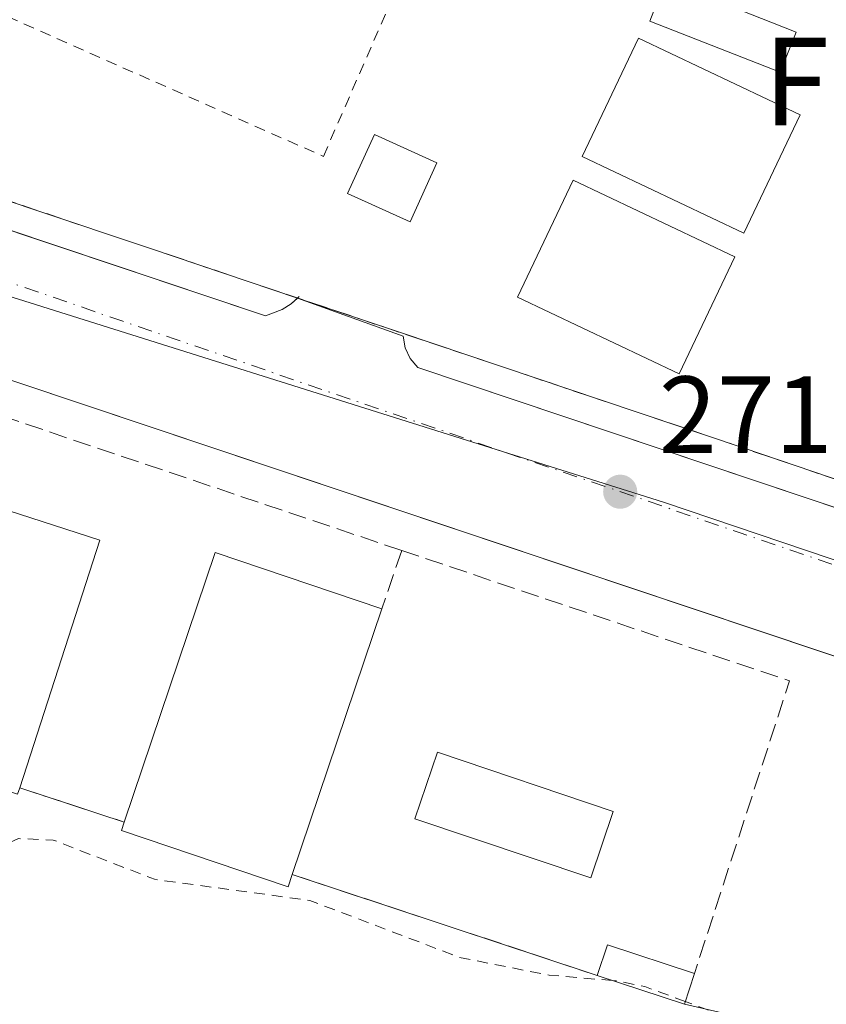
# Model space of a CAD drawing. Units: metres. Extents: x 607104 to 608417, y 4669106 to 4671424.
# Drawn here: x 607742 to 607815, y 4670125 to 4670215 of the extents above; entities that cross this region are included whole.
import ezdxf
from ezdxf.enums import TextEntityAlignment as Align

# ---------------------------------------------------------------- set-up
doc = ezdxf.new("R2010")
doc.units = ezdxf.units.M
doc.header["$MEASUREMENT"] = 0
for name, pattern in [('DGN Style 2', [1.6480167562047852, 0.988810053722871, -0.6592067024819142]), ('DGN Style 3', [2.307223458686699, 1.648016756204785, -0.6592067024819142]), ('DGN Style 4', [2.6384748266838614, 1.318413404963828, -0.6592067024819142, 0.001648016756204785, -0.6592067024819142])]:
    doc.linetypes.add(name, pattern=pattern)
for name, color, linetype, lineweight in [('Alambrada', 7, 'DGN Style 2', 0), ('Arbolado forestal CxS', 92, 'Continuous', 0), ('Carretera de calzada única Cxs', 7, 'Continuous', 13), ('Carretera de calzada única eje', 7, 'DGN Style 4', 0), ('Curva de nivel auxiliar', 30, 'DGN Style 2', 0), ('Edificación Cxs', 1, 'Continuous', 13), ('Edificación industrial Cxs', 135, 'Continuous', 13), ('Edificación ligera Cxs', 1, 'Continuous', 0), ('Elemento construido', 1, 'Continuous', 0), ('Estación ferroviaria Cxs', 135, 'Continuous', 0), ('Instalación de energía eléctrica Cxs', 135, 'Continuous', 0), ('Muro lineal', 1, 'DGN Style 3', 13), ('Núcleo urbano CxS', 7, 'Continuous', 0), ('Punto de cota en terreno', 7, 'Continuous', 0), ('Recinto industrial CxS', 135, 'Continuous', 0), ('Rótulo de punto de cota en terreno', 7, 'Continuous', 0), ('Texto cartográfico', 7, 'Continuous', 0)]:
    doc.layers.add(name, color=color, linetype=linetype, lineweight=lineweight)
doc.styles.add('Style-Arial', font='txt')

# ---------------------------------------------------------------- blocks, each defined once
blk = doc.blocks.new('5PATER')
at = {"layer": 'Arbolado forestal CxS', "linetype": 'Continuous', "lineweight": 0}
h = blk.add_hatch(color=51, dxfattribs=at)
edge = h.paths.add_edge_path()
edge.add_ellipse((0, 0), major_axis=(-0.1095731443231308, -0.1110710700762829), ratio=0.9994222409660322, start_angle=0, end_angle=360)

msp = doc.modelspace()

# ---------------------------------------------------------------- linework, layer by layer
at = {"layer": 'Alambrada', "color": 7, "linetype": 'DGN Style 2', "lineweight": 0}
msp.add_polyline3d([(607769.2600999996, 4670202.280099999, 271.7525000000023), (607780.3400999998, 4670227.6601, 271.8757999999943), (607781.8000999996, 4670231.0101, 271.5573000000004), (607785.5500999996, 4670239.590100001, 271.1638999999996), (607747.6401000004, 4670256.350099999, 270.9223000000056), (607731.3501000004, 4670219.050100001, 271.3111999999965), (607769.2600999996, 4670202.280099999, 271.7525000000023)], dxfattribs=at)
at = {"layer": 'Carretera de calzada única Cxs', "color": 7, "linetype": 'Continuous', "lineweight": 13, "extrusion": (0.001504734311804505, -0.0005451428880704985, 0.9999987192961212), "elevation": -1359.939245578168, "flags": 128}
msp.add_lwpolyline([(607765.7991727424, 4670189.283084062), (607775.4335865127, 4670185.792683544)], dxfattribs=at)
at = {"layer": 'Carretera de calzada única Cxs', "color": 7, "linetype": 'Continuous', "lineweight": 13}
for points in [[(607673.4001000002, 4670358.9301, 270.4556000000011), (607654.8601000002, 4670317.390100001, 271.5598000000027), (607652.4101, 4670318.550100001, 270.8058000000019), (607648.6601, 4670306.550100001, 270.8429000000033), (607647.1201, 4670298.220100001, 270.7617000000027), (607646.4501, 4670289.7401, 270.8748000000051), (607646.4501, 4670281.4801, 270.8974000000017), (607646.8101000005, 4670277.1501, 271.0322000000015), (607647.4501, 4670272.280099999, 270.8377999999939), (607649.5500999996, 4670262.700099999, 270.9976000000024), (607653.8300999999, 4670250.4901, 270.9370999999956), (607659.8501000004, 4670239.540100001, 271.1122999999934), (607667.2001, 4670229.860099999, 271.334600000002), (607671.5201000003, 4670225.380100001, 271.1907999999967), (607676.4200999998, 4670220.7401, 271.0387000000046), (607681.0900999998, 4670217.050100001, 271.1220999999932), (607693.0500999996, 4670209.920100001, 271.3236999999936), (607700.7600999996, 4670205.890100001, 271.1772000000055), (607702.1201, 4670208.440099999, 271.3987000000052), (607731.5642999997, 4670198.566600001, 271.2461999999941), (607763.9700999996, 4670187.700099999, 271.3291999999929), (607765.5000999998, 4670188.280099999, 271.3916999999929), (607766.3201000001, 4670188.8101, 271.4278000000049), (607766.8957000002, 4670189.330499999, 271.4538999999932)], [(607876.4315999999, 4670136.347200001, 271.7216000000044), (607741.4401000004, 4670181.590100001, 271.2597999999998), (607728.9301000005, 4670185.670100001, 271.2626000000019), (607727.8400999998, 4670185.470100001, 271.2872999999963), (607726.8201000001, 4670184.9801, 271.3225999999996), (607725.7200999996, 4670183.970100001, 271.3846000000049), (607716.2701000003, 4670187.2501, 271.170299999998), (607716.4001000002, 4670188.4301, 271.1389000000054), (607716.2100999998, 4670189.190099999, 271.1236999999965), (607715.8300999999, 4670189.880100001, 271.113400000002), (607714.9401000004, 4670190.6601, 271.1080999999977), (607697.9301000005, 4670196.4001, 271.2265999999945), (607698.6401000004, 4670198.890100001, 271.0948000000063), (607691.5401, 4670201.950099999, 271.0400999999983), (607681.8800999997, 4670207.6601, 270.9856), (607672.7401000002, 4670213.9901, 271.1211000000039), (607667.6101000002, 4670218.4101, 271.0026999999973)], [(607681.0900999998, 4670217.050100001, 271.1220999999932), (607693.0500999996, 4670209.920100001, 271.3236999999936), (607700.7600999996, 4670205.890100001, 271.1772000000055), (607702.1201, 4670208.440099999, 271.3987000000052), (607731.5642999997, 4670198.566600001, 271.2461999999941), (607763.9700999996, 4670187.700099999, 271.3291999999929), (607765.5000999998, 4670188.280099999, 271.3916999999929), (607766.3201000001, 4670188.8101, 271.4278000000049), (607766.8957000002, 4670189.330499999, 271.4538999999932), (607776.5301000001, 4670185.840100001, 271.4375), (607776.7200999996, 4670184.780099999, 271.3736000000063), (607777.1801000005, 4670183.8101, 271.3188999999985), (607777.8701, 4670182.9901, 271.3132999999943), (607880.8809000002, 4670148.410499999, 271.792300000001)], [(607957.5800999999, 4670106.950099999, 271.8390000000072), (607957.2301000003, 4670108.0601, 271.8172999999952), (607956.5900999998, 4670109.030099999, 271.7943999999989), (607955.7001, 4670109.780099999, 271.7768999999971), (607876.4315999999, 4670136.347200001, 271.7216000000044), (607741.4401000004, 4670181.590100001, 271.2597999999998), (607728.9301000005, 4670185.670100001, 271.2626000000019), (607727.8400999998, 4670185.470100001, 271.2872999999963), (607726.8201000001, 4670184.9801, 271.3225999999996), (607725.7200999996, 4670183.970100001, 271.3846000000049)], [(607776.5301000001, 4670185.840100001, 271.4375), (607776.7200999996, 4670184.780099999, 271.3736000000063), (607777.1801000005, 4670183.8101, 271.3188999999985), (607777.8701, 4670182.9901, 271.3132999999943), (607880.8809000002, 4670148.410499999, 271.792300000001), (607882.5800999999, 4670147.840100001, 271.781799999997), (607934.1201, 4670130.610099999, 271.8313999999955), (608028.3300999999, 4670098.920100001, 271.9946999999956), (608091.8701, 4670077.370100001, 272.2256000000052), (608137.6401000004, 4670061.550100001, 272.3335999999982)]]:
    msp.add_polyline3d(points, dxfattribs=at)
at = {"layer": 'Carretera de calzada única eje', "color": 7, "linetype": 'DGN Style 4', "lineweight": 0, "extrusion": (-0.324418546918826, -0.9459126719543083, 0.001350352301777526), "elevation": -4614754.580814894, "flags": 128}
msp.add_lwpolyline([(-940245.5267658356, 6502.575799556927), (-940236.8006688224, 6502.630403947293), (-940231.8293166859, 6502.62649367283), (-940226.851749602, 6502.652700524873), (-940216.9155337063, 6502.657605510688), (-940211.944181569, 6502.689795203307), (-940202.0079656726, 6502.681200201431), (-940197.0303985887, 6502.703407057134), (-940192.059046452, 6502.731196753761), (-940177.1547226075, 6503.001003993194), (-940172.183370471, 6503.881192912669), (-940167.2058033868, 6504.1529995408), (-940157.2695874913, 6505.482303319124), (-940152.2982353539, 6505.342593168466), (-940147.3301274055, 6505.009695967128), (-940142.3525603224, 6505.594902309526), (-940137.3844523734, 6505.286905085472), (-940132.4131002369, 6504.848595207065), (-940117.5087763923, 6503.849703603205), (-940112.5279651199, 6503.50279802225), (-940097.6236412755, 6502.974505989348), (-940092.652289139, 6503.011495677586), (-940087.6841811906, 6503.11679807672), (-940082.7066141068, 6503.072504993051), (-940077.7352619701, 6503.031694752224), (-940062.8309381255, 6503.058402213305), (-940057.8501268536, 6503.064396310603), (-940042.9458030084, 6503.09890376458), (-940037.9744508712, 6503.150293439689), (-940033.0063429236, 6503.127595955525), (-940028.0287758398, 6503.143302817152), (-940023.0606678915, 6503.159105297882), (-940018.0893157551, 6503.174595005737), (-940003.1849919105, 6503.208002460707), (-939998.204180638, 6503.214396557642), (-939990.752018715, 6503.302800219752)], dxfattribs=at)
at = {"layer": 'Curva de nivel auxiliar', "color": 30, "linetype": 'DGN Style 2', "lineweight": 0, "elevation": 272.5, "flags": 128}
for points in [[(607795.6824000003, 4670126.975000001), (607789.8799999999, 4670127.460100001), (607781.6799999997, 4670129.090100001), (607768.0199999996, 4670134.290100001), (607753.8300000001, 4670136.220100001), (607744.5599999996, 4670139.8101), (607741.4000000004, 4670139.940099999), (607737.1900000004, 4670138.1501), (607735.5099999999, 4670137.960100001), (607734.5999999996, 4670138.280099999), (607733.4699999997, 4670139.220100001), (607732.04, 4670141.630100001), (607731.2400000002, 4670143.780099999), (607729.8899999997, 4670145.0601), (607721.5999999996, 4670148.600099999), (607717.1799999997, 4670149.9001), (607714.8099999996, 4670149.860099999), (607713.3200000003, 4670149.0801), (607712.0999999996, 4670147.630100001), (607707.7699999996, 4670140.780099999), (607706.2100000001, 4670139.700099999), (607704.3300000001, 4670139.6601), (607701.6299999999, 4670140.780099999), (607700.3700000001, 4670141.870100001), (607699.4199999999, 4670143.2501), (607697.7800000003, 4670147.9301), (607697.3799999999, 4670152.530099999), (607696.54, 4670153.9901), (607694.6299999999, 4670155.3201), (607691.9100000003, 4670155.860099999), (607688.9900000002, 4670157.290100001), (607686.4500000002, 4670156.590100001), (607685.4000000004, 4670155.140100001), (607685.4699999997, 4670154.280099999), (607685.9800000006, 4670153.440099999), (607688.4699999997, 4670151.040100001), (607689.5599999996, 4670148.270099999), (607688.6200000001, 4670143.9801), (607688.1500000004, 4670138.530099999), (607688.2199999997, 4670132.120100001), (607687.7199999997, 4670130.5601), (607686.9699999997, 4670129.790100001), (607685.2999999998, 4670129.120100001), (607682.7699999996, 4670128.9001), (607681.0999999996, 4670129.4001), (607677.54, 4670131.190099999), (607673.6900000004, 4670135.700099999), (607668.9000000004, 4670138.460100001), (607668.9000000004, 4670139.720100001), (607670.4800000006, 4670145.280099999), (607670.2599999999, 4670146.610099999), (607668.6500000004, 4670148.850099999), (607667.2999999998, 4670149.970100001), (607666.2100000001, 4670150.360099999), (607662.2199999997, 4670150.2401), (607658.9299999997, 4670150.7301), (607656.3799999999, 4670150.0801), (607654.9600000001, 4670148.340100001), (607654.1799999997, 4670146.040100001), (607652.5300000003, 4670137.390100001), (607651.2999999998, 4670134.2601), (607649.9400000004, 4670132.0601), (607648.6600000003, 4670130.860099999), (607647.1299999999, 4670130.3201), (607642.1100000005, 4670130.970100001), (607639.8200000003, 4670132.020099999), (607638.5700000003, 4670133.470100001), (607637.5800000001, 4670135.920100001), (607635.54, 4670143.800100001), (607633.6799999997, 4670146.600099999), (607630.9600000001, 4670149.520099999), (607629.4100000003, 4670150.4101), (607627.6299999999, 4670150.420100001), (607625.79, 4670149.8101), (607622.7599999999, 4670148.0001), (607621.6299999999, 4670147.8201), (607621.5700000003, 4670148.530099999), (607623.4900000002, 4670151.2301), (607623.6200000001, 4670152.3201), (607621.1900000004, 4670159.090100001), (607619.9400000004, 4670160.950099999), (607618.1699999999, 4670161.630100001), (607615.3200000003, 4670161.5001), (607613.4299999997, 4670161.780099999), (607611.7000000002, 4670162.460100001), (607609.1399999997, 4670164.040100001), (607607.5899999999, 4670164.050100001), (607605.2800000003, 4670163.540100001), (607603.29, 4670163.6601), (607601.7300000006, 4670164.360099999), (607601.1900000004, 4670165.350099999), (607601.3600000005, 4670166.5101), (607601.0899999999, 4670167.2501), (607600.4900000002, 4670167.5701), (607599.9900000002, 4670167.380100001), (607597.6799999997, 4670162.1501), (607596.3200000003, 4670159.630100001), (607595.5499999998, 4670158.890100001), (607594.6699999999, 4670159.0001), (607593.3600000005, 4670159.800100001), (607590.7100000001, 4670163.420100001), (607589.9800000006, 4670163.8101), (607589.2400000002, 4670163.720100001), (607587.3200000003, 4670161.4101), (607584.5099999999, 4670159.950099999), (607581.1699999999, 4670158.8201), (607578.2400000002, 4670156.1501), (607575.3399999999, 4670156.2301), (607573.8799999999, 4670155.5801), (607569.1900000004, 4670150.0601), (607559.5300000003, 4670144.390100001), (607556.4400000004, 4670143.0101), (607551.2699999996, 4670141.7501), (607547.9900000002, 4670141.290100001), (607536.9800000006, 4670142.2601), (607530.7699999996, 4670142.450099999), (607529.0599999996, 4670142.340100001), (607526.8499999996, 4670141.720100001), (607525.5, 4670140.800100001), (607523.2999999998, 4670138.470100001), (607520.9000000004, 4670134.3201), (607519.1299999999, 4670133.270099999), (607518.1100000005, 4670133.1801), (607516.5599999996, 4670133.600099999), (607511.3700000001, 4670137.290100001), (607509.2000000002, 4670138.210100001), (607508.9699999997, 4670138.7301), (607509.3799999999, 4670139.800100001), (607509.1200000001, 4670140.2301), (607503.7300000006, 4670139.7301), (607498.4100000003, 4670140.790100001), (607497.6399999997, 4670139.4001), (607497.25, 4670134.280099999), (607495.8200000003, 4670129.3101), (607495.4100000003, 4670126.0701), (607495.2100000001, 4670119.550100001), (607496.0099999999, 4670115.5101), (607496.2999999998, 4670111.460100001), (607496.1600000003, 4670109.6601), (607495.6399999997, 4670108.040100001), (607494.2800000003, 4670106.630100001), (607492.6900000004, 4670106.0001), (607486.1399999997, 4670105.190099999), (607481.7100000001, 4670104.170100001), (607479.9699999997, 4670104.170100001), (607478.3799999999, 4670104.610099999), (607476.7100000001, 4670106.3201), (607476.4900000002, 4670107.670100001), (607476.9600000001, 4670109.140100001), (607479.2100000001, 4670113.850099999), (607482.0099999999, 4670117.8201), (607482.8300000001, 4670119.460100001), (607483.8809000002, 4670126.377900001), (607484.2199999997, 4670128.610099999), (607485.9600000001, 4670135.340100001), (607490.6900000004, 4670147.710100001), (607493.9600000001, 4670160.0001), (607500.3200000003, 4670176.2601), (607507.7800000003, 4670199.200099999), (607515.0199999996, 4670217.370100001), (607516.4400000004, 4670219.620100001), (607520.1600000003, 4670222.860099999), (607521.5899999999, 4670227.2601), (607523.9100000003, 4670231.590100001), (607524.79, 4670234.690099999), (607527.4600000001, 4670239.5601), (607529.7300000006, 4670247.970100001), (607540.1399999997, 4670272.630100001), (607542.3700000001, 4670279.2501), (607545.9800000006, 4670288.200099999), (607546.4100000003, 4670290.770099999), (607546.3408000004, 4670290.994000001), (607545.6500000004, 4670293.2301), (607543.6699999999, 4670295.440099999), (607542.0899999999, 4670296.1801), (607540.9400000004, 4670296.300100001), (607540.6683, 4670296.201300001), (607538.7400000002, 4670295.5001), (607535.9199999999, 4670293.0101), (607522.1600000003, 4670274.9101), (607510.9299999997, 4670259.200099999), (607488.3700000001, 4670224.620100001), (607487.9837999997, 4670224.122099999), (607471.75, 4670203.190099999), (607461.4299999997, 4670183.600099999), (607453.5, 4670169.450099999), (607452.8300000001, 4670167.9101), (607443.5999999996, 4670146.610099999), (607439.3300000001, 4670131.1801), (607438.5999999996, 4670129.420100001), (607437.8899999997, 4670128.550100001), (607435.9199999999, 4670128.100099999), (607433.2599999999, 4670129.1801), (607424.4400000004, 4670136.370100001), (607419, 4670139.9801), (607414.6600000003, 4670143.840100001), (607401.3399999999, 4670151.8201), (607393.6600000003, 4670157.1601), (607391.3200000003, 4670158.120100001), (607389.5, 4670158.380100001), (607387.8200000003, 4670158.0601), (607384.4299999997, 4670156.600099999), (607385.4000000004, 4670159.970100001), (607385.29, 4670163.840100001), (607384.6799999997, 4670164.290100001), (607382.2699999996, 4670164.710100001), (607381.2300000006, 4670165.2601), (607377.8899999997, 4670168.540100001), (607372.0899999999, 4670175.4801), (607368.6200000001, 4670182.460100001), (607366.29, 4670185.9001), (607363.54, 4670188.800100001), (607360.1399999997, 4670190.850099999), (607357.4600000001, 4670194.860099999), (607356.1900000004, 4670195.7401), (607355.2999999998, 4670195.950099999), (607353.9900000002, 4670195.840100001), (607352.4100000003, 4670195.2301), (607351.54, 4670195.600099999), (607349.9500000002, 4670197.9801), (607348.0199999996, 4670202.5101), (607344.4600000001, 4670206.3201), (607344.4400000004, 4670207.360099999), (607345.7999999998, 4670209.3201), (607345.5800000001, 4670210.8101), (607344.5499999998, 4670211.6601), (607342.4400000004, 4670212.390100001), (607335.9199999999, 4670219.040100001), (607330.54, 4670222.460100001), (607324.4000000004, 4670229.540100001), (607322.3399999999, 4670232.630100001), (607318.1399999997, 4670236.5801), (607315.9100000003, 4670240.970100001), (607312.8399999999, 4670245.6801), (607310.5499999998, 4670250.790100001), (607309.3499999996, 4670252.040100001), (607306.3600000005, 4670253.790100001), (607305.1200000001, 4670255.0701), (607304.5899999999, 4670256.170100001), (607303.6100000005, 4670260.4901), (607302.6100000005, 4670262.7301), (607301.2199999997, 4670264.3301), (607297.7100000001, 4670267.0701), (607296.0099999999, 4670269.360099999), (607295.4600000001, 4670271.720100001), (607295.7999999998, 4670277.290100001), (607295.3300000001, 4670279.050100001), (607294.2199999997, 4670281.200099999), (607290.9199999999, 4670285.0701), (607286.0800000001, 4670289.210100001)], [(607802.3205000004, 4670125.048699999), (607798.6200000001, 4670126.420100001), (607795.9800000006, 4670126.950099999), (607795.6824000003, 4670126.975000001)], [(607835.8441000005, 4670114.8247), (607835.6900000004, 4670114.7401), (607834.5499999998, 4670114.710100001), (607828.8399999999, 4670116.470100001), (607824.1900000004, 4670117.3101), (607820.2599999999, 4670118.4001), (607802.3205000004, 4670125.048699999)]]:
    msp.add_lwpolyline(points, dxfattribs=at)
at = {"layer": 'Edificación Cxs', "color": 1, "linetype": 'Continuous', "lineweight": 13, "elevation": 273.7828000000008, "flags": 128}
msp.add_lwpolyline([(607741.5100999996, 4670144.5801), (607741.3201000001, 4670144.0001), (607724.4700999996, 4670149.440099999), (607731.9700999996, 4670172.6501), (607748.8201000001, 4670167.200099999)], close=True, dxfattribs=at)
at = {"layer": 'Edificación Cxs', "color": 1, "linetype": 'Continuous', "lineweight": 13}
msp.add_polyline3d([(607724.4700999996, 4670149.440099999, 273.3833000000013), (607731.9700999996, 4670172.6501, 273.3102000000072), (607748.8201000001, 4670167.200099999, 273.7828000000009), (607741.5100999996, 4670144.5801, 273.6548999999941)], dxfattribs=at)
at = {"layer": 'Edificación industrial Cxs', "color": 135, "linetype": 'Continuous', "lineweight": 13, "elevation": 275.8947000000044, "flags": 128}
msp.add_lwpolyline([(607766.4101, 4670136.6601), (607766.0301000001, 4670135.540100001), (607750.8000999996, 4670140.670100001), (607751.0601000005, 4670141.450099999), (607759.3701, 4670166.0801), (607774.5900999998, 4670160.950099999)], close=True, dxfattribs=at)
at = {"layer": 'Edificación industrial Cxs', "color": 135, "linetype": 'Continuous', "lineweight": 13, "extrusion": (-0.04693053731050635, 0.06915477172157314, 0.9965014511860405), "elevation": 294714.7292519801, "flags": 128}
msp.add_lwpolyline([(-3125332.823144996, -3510700.865022513), (-3125353.529884194, -3510716.634005113), (-3125363.24304585, -3510703.797701498)], dxfattribs=at)
at = {"layer": 'Edificación industrial Cxs', "color": 135, "linetype": 'Continuous', "lineweight": 13, "extrusion": (0.01157036577985415, 0.03435747980362586, 0.9993426290403425), "elevation": 167761.9189879607, "flags": 128}
msp.add_lwpolyline([(914503.3986426442, -4616853.127426122), (914503.3986426443, -4616827.480184008)], dxfattribs=at)
at = {"layer": 'Edificación industrial Cxs', "color": 135, "linetype": 'Continuous', "lineweight": 13}
msp.add_polyline3d([(607766.4101, 4670136.6601, 275.8947000000044), (607766.0301000001, 4670135.540100001, 275.2151000000013), (607750.8000999996, 4670140.670100001, 274.7122999999993), (607751.0601000005, 4670141.450099999, 275.2100000000065)], dxfattribs=at)
at = {"layer": 'Edificación ligera Cxs', "color": 1, "linetype": 'Continuous', "lineweight": 0, "elevation": 273.281799999997, "flags": 128}
msp.add_lwpolyline([(607812.4401000004, 4670213.640100001), (607811.0000999998, 4670209.970100001), (607799.0701000001, 4670214.640100001), (607802.5900999998, 4670223.670100001), (607807.3300999999, 4670222.170100001), (607805.1201, 4670216.5101)], close=True, dxfattribs=at)
at = {"layer": 'Edificación ligera Cxs', "color": 1, "linetype": 'Continuous', "lineweight": 0, "extrusion": (-7.143257754038013e-05, 0.1941510086314905, 0.9809716513461343), "elevation": 906934.5953648664, "flags": 128}
msp.add_lwpolyline([(-609512.485085575, -4580989.897240832), (-609513.4161156955, -4580992.751204695), (-609521.3551475217, -4580990.067211609)], dxfattribs=at)
at = {"layer": 'Edificación ligera Cxs', "color": 1, "linetype": 'Continuous', "lineweight": 0, "extrusion": (-0.01331983163673156, 0.004417632600583777, 0.9999015284553652), "elevation": 12808.42123938943, "flags": 128}
msp.add_lwpolyline([(607751.9605120886, 4670113.787174058), (607743.9996504975, 4670116.427199817)], dxfattribs=at)
at = {"layer": 'Edificación ligera Cxs', "color": 1, "linetype": 'Continuous', "lineweight": 0, "extrusion": (0.01569872917742926, 0.04847629556043825, 0.9987009555772693), "elevation": 236205.093846847, "flags": 128}
msp.add_lwpolyline([(860585.0996147933, -4624188.261576698), (860585.0996147932, -4624185.304059076)], dxfattribs=at)
at = {"layer": 'Edificación ligera Cxs', "color": 1, "linetype": 'Continuous', "lineweight": 0}
for points in [[(607812.4401000004, 4670213.640100001, 272.4631999999983), (607811.0000999998, 4670209.970100001, 273.0135000000009), (607799.0701000001, 4670214.640100001, 272.4070000000065), (607802.5900999998, 4670223.670100001, 271.8812000000034), (607807.3300999999, 4670222.170100001, 272.210500000001), (607805.1201, 4670216.5101, 273.281799999997), (607812.4401000004, 4670213.640100001, 272.4631999999983)], [(607812.8101000005, 4670206.0801, 272.605899999995), (607807.6801000005, 4670195.2601, 273.0271000000066), (607792.9101, 4670202.2601, 272.3742000000057), (607798.0401, 4670213.0801, 272.317200000005), (607812.8101000005, 4670206.0801, 272.605899999995)], [(607779.6300999997, 4670201.6801, 272.5862000000052), (607777.1801000005, 4670196.290100001, 272.8334000000032), (607771.4700999996, 4670198.880100001, 272.2715000000026), (607773.9200999998, 4670204.270099999, 272.2964000000065), (607779.6300999997, 4670201.6801, 272.5862000000052)], [(607806.8501000004, 4670193.110099999, 272.9109999999928), (607801.7701000003, 4670182.4001, 272.9584999999934), (607786.9901000002, 4670189.4001, 273.2909999999974), (607792.0701000001, 4670200.120100001, 272.7091999999975), (607806.8501000004, 4670193.110099999, 272.9109999999928)], [(607795.7301000003, 4670142.420100001, 273.3689000000013), (607793.6901000004, 4670136.350099999, 273.195200000002), (607777.6201, 4670141.7401, 272.3850999999996), (607779.6700999998, 4670147.8301, 272.1490999999951), (607795.7301000003, 4670142.420100001, 273.3689000000013)]]:
    msp.add_polyline3d(points, dxfattribs=at)
for points in [[(607812.8101000005, 4670206.0801, 273.0271000000066), (607807.6801000005, 4670195.2601, 273.0271000000066), (607792.9101, 4670202.2601, 273.0271000000066), (607798.0401, 4670213.0801, 273.0271000000066)], [(607779.6300999997, 4670201.6801, 272.8334000000032), (607777.1801000005, 4670196.290100001, 272.8334000000032), (607771.4700999996, 4670198.880100001, 272.8334000000032), (607773.9200999998, 4670204.270099999, 272.8334000000032)], [(607806.8501000004, 4670193.110099999, 273.2909999999974), (607801.7701000003, 4670182.4001, 273.2909999999974), (607786.9901000002, 4670189.4001, 273.2909999999974), (607792.0701000001, 4670200.120100001, 273.2909999999974)], [(607795.7301000003, 4670142.420100001, 273.3689000000013), (607793.6901000004, 4670136.350099999, 273.3689000000013), (607777.6201, 4670141.7401, 273.3689000000013), (607779.6700999998, 4670147.8301, 273.3689000000013)], [(607803.1501000002, 4670127.610099999, 273.376099999994), (607802.2401000002, 4670124.800100001, 273.376099999994), (607794.2801000001, 4670127.440099999, 273.376099999994), (607795.2100999998, 4670130.2401, 273.376099999994)]]:
    msp.add_3dface(points, dxfattribs=at)
at = {"layer": 'Elemento construido', "color": 1, "linetype": 'Continuous', "lineweight": 0}
for points in [[(607673.4001000002, 4670358.9301, 270.4556000000011), (607654.8601000002, 4670317.390100001, 271.5598000000027), (607652.4101, 4670318.550100001, 270.8058000000019), (607648.6601, 4670306.550100001, 270.8429000000033), (607647.1201, 4670298.220100001, 270.7617000000027), (607646.4501, 4670289.7401, 270.8748000000051), (607646.4501, 4670281.4801, 270.8974000000017), (607646.8101000005, 4670277.1501, 271.0322000000015), (607647.4501, 4670272.280099999, 270.8377999999939), (607649.5500999996, 4670262.700099999, 270.9976000000024), (607653.8300999999, 4670250.4901, 270.9370999999956), (607659.8501000004, 4670239.540100001, 271.1122999999934), (607667.2001, 4670229.860099999, 271.334600000002), (607671.5201000003, 4670225.380100001, 271.1907999999967), (607676.4200999998, 4670220.7401, 271.0387000000046), (607681.0900999998, 4670217.050100001, 271.1220999999932), (607693.0500999996, 4670209.920100001, 271.3236999999936), (607700.7600999996, 4670205.890100001, 271.1772000000055), (607702.1201, 4670208.440099999, 271.3987000000052), (607763.9700999996, 4670187.700099999, 271.3291999999929), (607765.5000999998, 4670188.280099999, 271.3916999999929), (607766.3201000001, 4670188.8101, 271.4278000000049), (607767.0500999996, 4670189.470100001, 271.4602000000014)], [(607957.6401000004, 4670106.1801, 271.853099999993), (607957.5800999999, 4670106.950099999, 271.8390000000072), (607957.2301000003, 4670108.0601, 271.8172999999952), (607956.5900999998, 4670109.030099999, 271.7943999999989), (607955.7001, 4670109.780099999, 271.7768999999971), (607741.4401000004, 4670181.590100001, 271.2597999999998), (607728.9301000005, 4670185.670100001, 271.2626000000019), (607727.8400999998, 4670185.470100001, 271.2872999999963), (607726.8201000001, 4670184.9801, 271.3225999999996), (607725.7200999996, 4670183.970100001, 271.3846000000049)], [(608137.6401000004, 4670061.550100001, 272.3335999999982), (608091.8701, 4670077.370100001, 272.2256000000052), (608028.3300999999, 4670098.920100001, 271.9946999999956), (607934.1201, 4670130.610099999, 271.8313999999955), (607882.5800999999, 4670147.840100001, 271.781799999997), (607777.8701, 4670182.9901, 271.3132999999943), (607777.1801000005, 4670183.8101, 271.3188999999985), (607776.7200999996, 4670184.780099999, 271.3736000000063), (607776.5301000001, 4670185.840100001, 271.4375)]]:
    msp.add_polyline3d(points, dxfattribs=at)
at = {"layer": 'Estación ferroviaria Cxs', "color": 135, "linetype": 'Continuous', "lineweight": 0, "extrusion": (-0.1453131050778152, 0.04762617999665873, 0.9882387608627633), "elevation": 134378.7768442315, "flags": 128}
msp.add_lwpolyline([(-4627146.797131567, -866634.339933498), (-4627146.797131567, -866624.1704823804)], dxfattribs=at)
at = {"layer": 'Estación ferroviaria Cxs', "color": 135, "linetype": 'Continuous', "lineweight": 0, "extrusion": (0.08491972543324246, -0.02809328555997865, 0.9959916704163686), "elevation": -79313.33729996282, "flags": 128}
msp.add_lwpolyline([(4624697.972742015, 886247.4625159435), (4624697.972742015, 886217.9888772519)], dxfattribs=at)
at = {"layer": 'Estación ferroviaria Cxs', "color": 135, "linetype": 'Continuous', "lineweight": 0, "extrusion": (-0.01331983163673156, 0.004417632600583777, 0.9999015284553652), "elevation": 12808.42123938943, "flags": 128}
msp.add_lwpolyline([(607743.9996504975, 4670116.427199817), (607751.9605120886, 4670113.787174058)], dxfattribs=at)
at = {"layer": 'Estación ferroviaria Cxs', "color": 135, "linetype": 'Continuous', "lineweight": 0}
for points in [[(607602.2688999996, 4670188.455499999, 271.9156999999978), (607649.5486000003, 4670173.504100001, 272.2890000000043), (607652.6601, 4670172.520099999, 272.3503999999957), (607689.8990000002, 4670160.4627, 272.4187999999995), (607705.8825000003, 4670155.287599999, 272.1034000000073), (607708.5264999997, 4670154.431500001, 272.0255999999936), (607712.0495999996, 4670153.2908, 272.0866999999998), (607715.1401000004, 4670152.290100001, 272.2148000000016), (607724.4700999996, 4670149.440099999, 273.3833000000013), (607741.3201000001, 4670144.0001, 273.4869999999937), (607741.5100999996, 4670144.5801, 273.6548999999941), (607751.0601000005, 4670141.450099999, 275.2100000000065), (607750.8000999996, 4670140.670100001, 274.7122999999993), (607766.0301000001, 4670135.540100001, 275.2151000000013), (607766.4101, 4670136.6601, 275.8947000000044), (607794.2801000001, 4670127.440099999, 273.2584000000061), (607802.2401000002, 4670124.800100001, 273.376099999994), (607815.2001, 4670121.840100001, 273.3954999999987), (607818.8300999999, 4670120.540100001, 274.9486000000034), (607853.5701000001, 4670108.870100001, 275.6350999999996), (607866.2701000003, 4670104.720100001, 272.7345999999961), (607874.4001000002, 4670130.520099999, 272.4035000000004), (607875.0900999998, 4670132.710100001, 272.4943000000058), (607957.6399999997, 4670106.181700001, 271.853099999993)], [(607751.0601000005, 4670141.450099999, 275.2100000000065), (607750.8000999996, 4670140.670100001, 274.7122999999993), (607766.0301000001, 4670135.540100001, 275.2151000000013), (607766.4101, 4670136.6601, 275.8947000000044)]]:
    msp.add_polyline3d(points, dxfattribs=at)
at = {"layer": 'Instalación de energía eléctrica Cxs', "color": 135, "linetype": 'Continuous', "lineweight": 0, "extrusion": (-0.3186809083748876, -0.9478618545898745, 0.0006190725321976897), "elevation": -4620377.866371358, "flags": 128}
msp.add_lwpolyline([(-912221.2916079813, 3131.803825572538), (-912235.5845184373, 3131.784525590239), (-912246.6108167811, 3131.889025588865), (-912257.5865499019, 3131.791425570169)], dxfattribs=at)
at = {"layer": 'Instalación de energía eléctrica Cxs', "color": 135, "linetype": 'Continuous', "lineweight": 0}
for points in [[(607869.3481999999, 4670154.6666, 271.8598999999958), (607807.7055000003, 4670175.605699999, 271.9421000000002), (607804.1600000003, 4670176.810000001, 272.0283999999957), (607776.2147000004, 4670186.205600001, 271.4625999999989), (607766.9023000002, 4670189.3365, 271.4541999999929), (607753.3547, 4670193.8914, 271.4348999999929), (607742.9033000004, 4670197.405300001, 271.5393999999943), (607732.4998000005, 4670200.903100001, 271.4418000000005), (607727.6682000002, 4670202.527600001, 271.4735999999975), (607721.1459999997, 4670204.7204, 271.3978999999963), (607715.7087000003, 4670206.5485, 271.4743000000017), (607704.6101000002, 4670210.279999999, 271.6002000000008), (607701.5599999996, 4670211.4901, 271.696299999996), (607698.5500999996, 4670212.8201, 272.0043000000005), (607695.6001000004, 4670214.2601, 271.8255000000063), (607692.7001, 4670215.8101, 271.7948000000033)], [(607881.6474000001, 4670150.488800001, 271.8831999999966), (607869.3481999999, 4670154.6667, 271.8598999999958), (607807.7055000003, 4670175.605799999, 271.9421000000002), (607804.1601, 4670176.8101, 272.0283999999957), (607776.2147000004, 4670186.205700001, 271.4625999999989), (607766.9024, 4670189.3366, 271.4541999999929)]]:
    msp.add_polyline3d(points, dxfattribs=at)
at = {"layer": 'Muro lineal', "color": 1, "linetype": 'DGN Style 3', "lineweight": 13, "extrusion": (0.1465348752845154, 0.4283327123027885, 0.8916605956846406), "elevation": 2089688.055774828, "flags": 128}
msp.add_lwpolyline([(936619.1308882774, -4115312.097800585), (936619.1308882774, -4115305.791921416)], dxfattribs=at)
at = {"layer": 'Muro lineal', "color": 1, "linetype": 'DGN Style 3', "lineweight": 13, "extrusion": (0.03585455700132016, 0.05358588977870972, 0.9979193370001722), "elevation": 272318.1129681896, "flags": 128}
msp.add_lwpolyline([(2091957.657650979, -4210629.553052917), (2091921.582545172, -4210639.369294734), (2091913.93475643, -4210612.256366435)], dxfattribs=at)
at = {"layer": 'Muro lineal', "color": 1, "linetype": 'DGN Style 3', "lineweight": 13, "extrusion": (-0.1453131050778152, 0.04762617999665873, 0.9882387608627633), "elevation": 134378.7768442315, "flags": 128}
msp.add_lwpolyline([(-4627146.797131567, -866634.339933498), (-4627146.797131567, -866624.1704823804)], dxfattribs=at)
at = {"layer": 'Muro lineal', "color": 1, "linetype": 'DGN Style 3', "lineweight": 13, "extrusion": (0.08491972543324246, -0.02809328555997865, 0.9959916704163686), "elevation": -79313.33729996282, "flags": 128}
msp.add_lwpolyline([(4624697.972742015, 886247.4625159435), (4624697.972742015, 886217.9888772519)], dxfattribs=at)
at = {"layer": 'Muro lineal', "color": 1, "linetype": 'DGN Style 3', "lineweight": 13}
for points in [[(607692.7001, 4670215.8101, 271.7948000000033), (607695.6001000004, 4670214.2601, 271.8255000000063), (607698.5500999996, 4670212.8201, 272.0043000000005), (607701.5601000005, 4670211.4901, 271.696299999996), (607704.6101000002, 4670210.280099999, 271.6002000000008), (607804.1601, 4670176.8101, 272.0283999999957), (607888.1501000002, 4670148.280099999, 271.9165000000066)], [(607776.4101, 4670166.270099999, 272.1101999999955), (607725.5100999996, 4670183.4001, 271.4257999999973), (607715.1401000004, 4670152.290100001, 272.2148000000016), (607724.4700999996, 4670149.440099999, 273.3833000000013)]]:
    msp.add_polyline3d(points, dxfattribs=at)
at = {"layer": 'Núcleo urbano CxS', "color": 7, "linetype": 'Continuous', "lineweight": 0}
for points in [[(607606.9291000003, 4670394.8432, 269.2666999999929), (607619.2521000003, 4670417.784299999, 269.3062999999966), (607620.3195000002, 4670417.136700001, 269.300900000002), (607664.7052999996, 4670390.213300001, 269.6600999999937), (607668.8992999997, 4670377.626300001, 269.9915000000037), (607659.8104999998, 4670351.760299999, 270.4573999999994), (607649.3328999998, 4670321.933499999, 270.6117999999988), (607643.7994999997, 4670306.1885, 270.7106000000058), (607641.2927000001, 4670286.056500001, 270.7286000000022), (607644.9751000004, 4670263.3643, 270.7918000000063), (607654.3916999997, 4670240.557700001, 270.8467999999993), (607665.0780999997, 4670225.0461, 270.8793000000005), (607688.1715000002, 4670207.122099999, 270.9505000000063), (607713.6445000004, 4670197.9509, 271.0200000000041), (607724.4495000001, 4670194.551300001, 271.0265000000072), (607800.3400999998, 4670170.6831, 271.5035000000062), (607830.8712999999, 4670160.3443, 272.1661000000022), (607843.1763000004, 4670160.3441, 271.5402999999933), (608052.3986999998, 4670092.459899999, 271.9796000000061), (608049.7977, 4670086.1973, 271.8938000000053), (608138.0415000003, 4670057.622500001, 272.1744000000036)], [(607619.2521000003, 4670417.784299999, 269.3062999999966), (607620.3195000002, 4670417.136700001, 269.300900000002), (607664.7052999996, 4670390.213300001, 269.6600999999937), (607668.8992999997, 4670377.626300001, 269.9915000000037), (607659.8104999998, 4670351.760299999, 270.4573999999994), (607649.3328999998, 4670321.933499999, 270.6117999999988), (607643.7994999997, 4670306.1885, 270.7106000000058), (607641.2927000001, 4670286.056500001, 270.7286000000022), (607644.9751000004, 4670263.3643, 270.7918000000063), (607654.3916999997, 4670240.557700001, 270.8467999999993), (607665.0780999997, 4670225.0461, 270.8793000000005), (607688.1715000002, 4670207.122099999, 270.9505000000063), (607713.6445000004, 4670197.9509, 271.0200000000041), (607724.4495000001, 4670194.551300001, 271.0265000000072), (607800.3400999998, 4670170.6831, 271.5035000000062), (607830.8712999999, 4670160.3443, 272.1661000000022), (607843.1763000004, 4670160.3441, 271.5402999999933), (608052.3986999998, 4670092.459899999, 271.9796000000061)], [(607619.2521000003, 4670417.784299999, 269.3062999999966), (607620.3195000002, 4670417.136700001, 269.300900000002), (607664.7052999996, 4670390.213300001, 269.6600999999937), (607668.8992999997, 4670377.626300001, 269.9915000000037), (607659.8104999998, 4670351.760299999, 270.4573999999994), (607649.3328999998, 4670321.933499999, 270.6117999999988), (607643.7994999997, 4670306.1885, 270.7106000000058), (607641.2927000001, 4670286.056500001, 270.7286000000022), (607644.9751000004, 4670263.3643, 270.7918000000063), (607654.3916999997, 4670240.557700001, 270.8467999999993), (607665.0780999997, 4670225.0461, 270.8793000000005), (607688.1715000002, 4670207.122099999, 270.9505000000063), (607713.6445000004, 4670197.9509, 271.0200000000041), (607724.4495000001, 4670194.551300001, 271.0265000000072), (607800.3400999998, 4670170.6831, 271.5035000000062), (607830.8712999999, 4670160.3443, 272.1661000000022), (607843.1763000004, 4670160.3441, 271.5402999999933), (608052.3986999998, 4670092.459899999, 271.9796000000061)], [(608052.3986999998, 4670092.459899999, 271.9796000000061), (607843.1763000004, 4670160.3441, 271.5402999999933), (607830.8712999999, 4670160.3443, 272.1661000000022), (607800.3400999998, 4670170.6831, 271.5035000000062), (607724.4495000001, 4670194.551300001, 271.0265000000072), (607713.6445000004, 4670197.9509, 271.0200000000041), (607688.1715000002, 4670207.122099999, 270.9505000000063), (607665.0780999997, 4670225.0461, 270.8793000000005), (607654.3916999997, 4670240.557700001, 270.8467999999993), (607644.9751000004, 4670263.3643, 270.7918000000063), (607641.2927000001, 4670286.056500001, 270.7286000000022), (607643.7994999997, 4670306.1885, 270.7106000000058), (607649.3328999998, 4670321.933499999, 270.6117999999988), (607659.8104999998, 4670351.760299999, 270.4573999999994)]]:
    msp.add_polyline3d(points, dxfattribs=at)
at = {"layer": 'Recinto industrial CxS', "color": 135, "linetype": 'Continuous', "lineweight": 0, "extrusion": (-0.1453131050778152, 0.04762617999665873, 0.9882387608627633), "elevation": 134378.7768442315, "flags": 128}
msp.add_lwpolyline([(-4627146.797131567, -866634.339933498), (-4627146.797131567, -866624.1704823804)], dxfattribs=at)
at = {"layer": 'Recinto industrial CxS', "color": 135, "linetype": 'Continuous', "lineweight": 0, "extrusion": (0.08491972543324246, -0.02809328555997865, 0.9959916704163686), "elevation": -79313.33729996282, "flags": 128}
msp.add_lwpolyline([(4624697.972742015, 886247.4625159435), (4624697.972742015, 886217.9888772519)], dxfattribs=at)
at = {"layer": 'Recinto industrial CxS', "color": 135, "linetype": 'Continuous', "lineweight": 0, "extrusion": (-0.01331983163673156, 0.004417632600583777, 0.9999015284553652), "elevation": 12808.42123938943, "flags": 128}
msp.add_lwpolyline([(607743.9996504975, 4670116.427199817), (607751.9605120886, 4670113.787174058)], dxfattribs=at)
at = {"layer": 'Recinto industrial CxS', "color": 135, "linetype": 'Continuous', "lineweight": 0}
for points in [[(607802.2401000002, 4670124.800100001, 273.376099999994), (607794.2801000001, 4670127.440099999, 273.2584000000061), (607766.4101, 4670136.6601, 275.8947000000044), (607766.0301000001, 4670135.540100001, 275.2151000000013), (607750.8000999996, 4670140.670100001, 274.7122999999993), (607751.0601000005, 4670141.450099999, 275.2100000000065), (607741.5100999996, 4670144.5801, 273.6548999999941), (607741.3201000001, 4670144.0001, 273.4869999999937), (607724.4700999996, 4670149.440099999, 273.3833000000013), (607715.1401000004, 4670152.290100001, 272.2148000000016), (607719.4592000004, 4670165.247300001, 271.7767000000022), (607725.5100999996, 4670183.4001, 271.4257999999973), (607725.7200999996, 4670183.970100001, 271.3846000000049), (607731.5642999997, 4670198.566600001, 271.2461999999941), (607732.4998000005, 4670200.903100001, 271.4418000000005), (607727.6682000002, 4670202.527600001, 271.4735999999975), (607721.1459999997, 4670204.7204, 271.3978999999963), (607715.7087000003, 4670206.5485, 271.4743000000017), (607704.6101000002, 4670210.279999999, 271.6002000000008), (607701.5599999996, 4670211.4901, 271.696299999996), (607698.5500999996, 4670212.8201, 272.0043000000005), (607695.6001000004, 4670214.2601, 271.8255000000063), (607692.7001, 4670215.8101, 271.7948000000033)], [(607751.0601000005, 4670141.450099999, 275.2100000000065), (607750.8000999996, 4670140.670100001, 274.7122999999993), (607766.0301000001, 4670135.540100001, 275.2151000000013), (607766.4101, 4670136.6601, 275.8947000000044)]]:
    msp.add_polyline3d(points, dxfattribs=at)

# ---------------------------------------------------------------- block references
at = {"layer": 'Punto de cota en terreno', "color": 7, "linetype": 'Continuous', "lineweight": 0, "xscale": 10, "yscale": 10, "zscale": 10}
msp.add_blockref('5PATER', (607796.3700000001, 4670171.640000001, 271.0800000000018), dxfattribs=at)

# ---------------------------------------------------------------- texts
at = {"layer": 'Rótulo de punto de cota en terreno', "color": 7, "linetype": 'Continuous', "lineweight": 0, "style": 'Style-Arial'}
msp.add_text('271,08', height=7.000000000000002, dxfattribs=at).set_placement((607799.8978000004, 4670175.1678))
at = {"layer": 'Texto cartográfico', "color": 7, "linetype": 'Continuous', "lineweight": 0, "style": 'Style-Arial'}
msp.add_text('Finca del Señorío', height=8, dxfattribs=at).set_placement((607853.375534146, 4670209.12015), align=Align.MIDDLE_CENTER)

doc.saveas('drawing.dxf')
